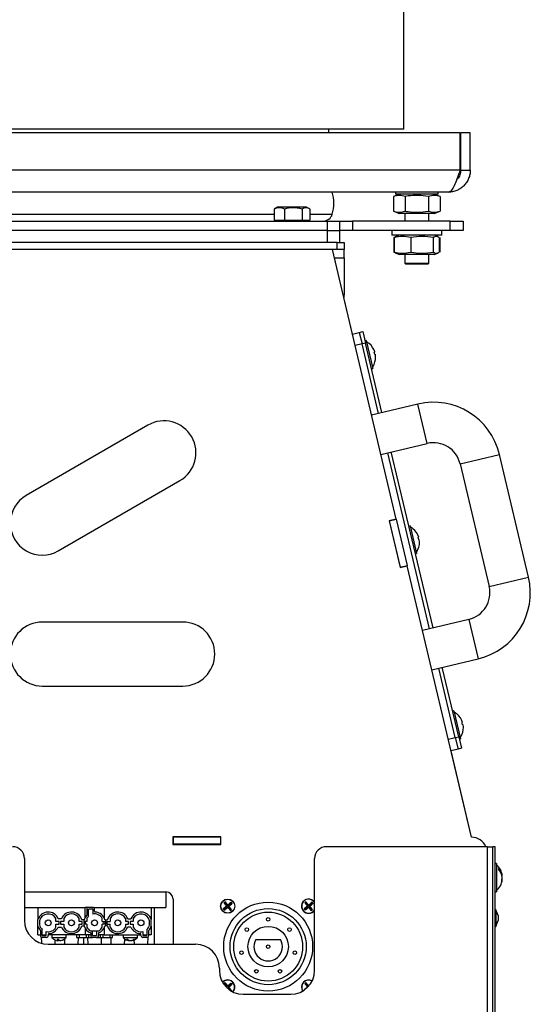
# Model space of a CAD drawing. Units: millimetres. Extents: x 100 to 11801, y 100 to 8300.
# Drawn here: x 2727 to 2941, y 2210 to 2624 of the extents above; entities that cross this region are included whole.
import ezdxf

# ---------------------------------------------------------------- set-up
doc = ezdxf.new("R2010")
doc.units = ezdxf.units.MM
doc.header["$LTSCALE"] = 20

msp = doc.modelspace()

# ---------------------------------------------------------------- linework, layer by layer
at = {"lineweight": 25}
for p, q in [((2888.11, 2577.77), (2888.11, 2796.27)), ((2911.89, 2576.27), (2390.29, 2576.27)), ((2888.11, 2577.77), (2651.09, 2577.77)), ((2856.59, 2576.27), (2856.59, 2577.77)), ((2911.89, 2560.52), (2911.89, 2576.27)), ((2916.09, 2576.27), (2912.09, 2576.27)), ((2912.09, 2560.52), (2912.09, 2576.27)), ((2916.09, 2560.52), (2916.09, 2576.27)), ((2911.89, 2560.52), (2390.29, 2560.52)), ((2912.09, 2560.52), (2916.09, 2560.52)), ((2906.84, 2551.27), (2395.34, 2551.27)), ((2886.29, 2550.37), (2883.77, 2549.46)), ((2884.59, 2551.27), (2884.59, 2550.37)), ((2902.59, 2550.37), (2884.59, 2550.37)), ((2903.4, 2549.46), (2900.89, 2550.37)), ((2902.59, 2550.37), (2902.59, 2551.27)), ((2883.77, 2549.46), (2883.77, 2543.29)), ((2888.68, 2549.46), (2888.68, 2543.29)), ((2898.49, 2549.46), (2898.49, 2543.29)), ((2903.4, 2549.46), (2903.4, 2543.29)), ((2723.02, 2542), (2833.61, 2542)), ((2833.61, 2544.17), (2833.93, 2544.37)), ((2833.61, 2544.17), (2833.61, 2539.43)), ((2834.91, 2544.93), (2833.92, 2544.37)), ((2838.49, 2544.93), (2834.91, 2544.93)), ((2837.94, 2544.17), (2837.94, 2539.43)), ((2847.26, 2544.93), (2838.49, 2544.93)), ((2845.41, 2544.17), (2845.41, 2539.43)), ((2848.25, 2544.37), (2847.26, 2544.93)), ((2848.59, 2544.17), (2848.25, 2544.37)), ((2848.56, 2544.17), (2848.56, 2539.43)), ((2848.59, 2544.17), (2848.59, 2539.43)), ((2848.59, 2542), (2858.06, 2542)), ((2883.77, 2543.29), (2886.29, 2542.37)), ((2900.89, 2542.37), (2886.29, 2542.37)), ((2888.59, 2542.37), (2888.59, 2539.13)), ((2898.59, 2539.13), (2898.59, 2542.37)), ((2900.89, 2542.37), (2903.4, 2543.29)), ((2446.09, 2539.13), (2856.09, 2539.13)), ((2833.61, 2539.43), (2835.77, 2539.43)), ((2834.59, 2539.43), (2834.59, 2539.13)), ((2835.77, 2539.43), (2837.94, 2539.43)), ((2837.94, 2539.43), (2841.67, 2539.43)), ((2841.67, 2539.43), (2845.41, 2539.43)), ((2845.41, 2539.43), (2846.99, 2539.43)), ((2846.99, 2539.43), (2848.56, 2539.43)), ((2847.59, 2539.13), (2847.59, 2539.43)), ((2848.56, 2539.43), (2848.59, 2539.43)), ((2856.09, 2535.13), (2856.09, 2539.13)), ((2856.09, 2539.13), (2861.09, 2539.13)), ((2861.09, 2539.13), (2861.09, 2535.13)), ((2861.09, 2539.13), (2866.55, 2539.13)), ((2866.55, 2539.13), (2866.55, 2535.13)), ((2907.62, 2539.13), (2866.55, 2539.13)), ((2907.62, 2535.13), (2907.62, 2539.13)), ((2907.62, 2539.13), (2913.09, 2539.13)), ((2913.09, 2539.13), (2913.09, 2535.13)), ((2856.09, 2535.13), (2446.09, 2535.13)), ((2856.09, 2530.13), (2856.09, 2535.13)), ((2856.09, 2535.13), (2861.09, 2535.13)), ((2861.09, 2535.13), (2861.09, 2530.13)), ((2866.55, 2535.13), (2861.09, 2535.13)), ((2907.62, 2535.13), (2866.55, 2535.13)), ((2883.09, 2535.13), (2883.09, 2533.13)), ((2904.09, 2533.13), (2883.09, 2533.13)), ((2886.29, 2533.13), (2884.78, 2532.59)), ((2902.39, 2532.59), (2900.89, 2533.13)), ((2904.09, 2533.13), (2904.09, 2535.13)), ((2913.09, 2535.13), (2907.62, 2535.13)), ((2860.09, 2530.13), (2442.09, 2530.13)), ((2860.09, 2527.13), (2860.09, 2530.13)), ((2860.09, 2530.13), (2863.09, 2530.13)), ((2863.09, 2530.13), (2863.09, 2527.13)), ((2884.21, 2532.29), (2883.93, 2532.22)), ((2883.93, 2532.22), (2883.93, 2526.05)), ((2884.1, 2532.22), (2884.1, 2526.05)), ((2884.78, 2532.59), (2884.53, 2532.5)), ((2891.03, 2532.22), (2891.03, 2526.05)), ((2900.52, 2532.22), (2900.52, 2526.05)), ((2902.64, 2532.5), (2902.39, 2532.59)), ((2903.07, 2532.22), (2903.07, 2526.05)), ((2903.24, 2532.22), (2903.24, 2526.05)), ((2860.09, 2527.13), (2442.09, 2527.13)), ((2866.51, 2491.62), (2858.09, 2527.13)), ((2884.93, 2413.87), (2858.09, 2527.13)), ((2863.09, 2527.13), (2860.09, 2527.13)), ((2863.09, 2523.63), (2863.09, 2527.13)), ((2883.93, 2526.05), (2884.21, 2525.98)), ((2884.53, 2525.77), (2884.78, 2525.68)), ((2884.78, 2525.68), (2886.29, 2525.13)), ((2900.89, 2525.13), (2886.29, 2525.13)), ((2888.59, 2525.13), (2888.59, 2521.37)), ((2898.59, 2521.37), (2898.59, 2525.13)), ((2900.89, 2525.13), (2902.39, 2525.68)), ((2902.39, 2525.68), (2902.64, 2525.77)), ((2858.92, 2523.63), (2863.09, 2523.63)), ((2863.09, 2523.63), (2863.09, 2508.13)), ((2888.59, 2521.37), (2888.79, 2521.17)), ((2888.59, 2521.37), (2898.59, 2521.37)), ((2888.79, 2521.17), (2898.39, 2521.17)), ((2898.39, 2521.17), (2898.59, 2521.37)), ((2866.5, 2491.62), (2869.42, 2492.31)), ((2869.42, 2492.31), (2870.88, 2492.66)), ((2869.42, 2492.31), (2870.58, 2487.45)), ((2870.88, 2492.66), (2872.04, 2487.79)), ((2870.58, 2487.45), (2867.66, 2486.75)), ((2872.04, 2487.79), (2870.58, 2487.45)), ((2877.5, 2458.25), (2870.58, 2487.45)), ((2872.29, 2488.88), (2871.81, 2488.76)), ((2878.96, 2458.6), (2872.04, 2487.79)), ((2872.29, 2488.88), (2875.06, 2477.2)), ((2873.56, 2487.64), (2873.54, 2487.63)), ((2875.96, 2484.1), (2875.7, 2484.04)), ((2875.94, 2483.06), (2876.19, 2483.12)), ((2874.57, 2477.09), (2875.06, 2477.2)), ((2875.62, 2478.88), (2875.64, 2478.88)), ((2894.04, 2462.18), (2874.58, 2457.56)), ((2897.96, 2445.63), (2894.04, 2462.18)), ((2780.54, 2453.33), (2729.36, 2423.78)), ((2878.5, 2441.02), (2897.96, 2445.63)), ((2900.41, 2368.11), (2882.88, 2442.06)), ((2898.95, 2367.76), (2881.42, 2441.71)), ((2911.8, 2437.1), (2928.34, 2441.02)), ((2940.57, 2389.45), (2928.34, 2441.02)), ((2911.8, 2437.1), (2924.03, 2385.53)), ((2742.81, 2400.49), (2793.99, 2430.04)), ((2884.93, 2413.87), (2882.02, 2413.18)), ((2882.02, 2413.18), (2886.67, 2393.52)), ((2882.04, 2413.08), (2884.96, 2413.78)), ((2882.04, 2413.08), (2886.65, 2393.62)), ((2884.93, 2413.87), (2884.96, 2413.78)), ((2884.96, 2413.78), (2889.57, 2394.32)), ((2890.74, 2411.04), (2890.26, 2410.92)), ((2890.74, 2411.04), (2893.51, 2399.36)), ((2892.01, 2409.8), (2891.99, 2409.79)), ((2894.41, 2406.25), (2894.16, 2406.19)), ((2894.39, 2405.22), (2894.64, 2405.28)), ((2894.07, 2401.03), (2894.09, 2401.04)), ((2893.03, 2399.25), (2893.51, 2399.36)), ((2886.65, 2393.62), (2889.57, 2394.32)), ((2886.67, 2393.52), (2889.59, 2394.21)), ((2889.57, 2394.32), (2889.59, 2394.21)), ((2916.63, 2280.13), (2889.59, 2394.21)), ((2924.03, 2385.53), (2940.57, 2389.45)), ((2915.49, 2371.68), (2896.03, 2367.07)), ((2915.49, 2371.68), (2919.41, 2355.14)), ((2795.19, 2370.58), (2736.09, 2370.58)), ((2899.95, 2350.53), (2919.41, 2355.14)), ((2909.79, 2322.03), (2902.87, 2351.22)), ((2911.25, 2322.38), (2904.33, 2351.57)), ((2736.09, 2343.68), (2795.19, 2343.68)), ((2909.2, 2333.19), (2908.71, 2333.08)), ((2909.2, 2333.19), (2911.96, 2321.52)), ((2910.46, 2331.95), (2910.44, 2331.95)), ((2912.86, 2328.41), (2912.61, 2328.35)), ((2912.84, 2327.38), (2913.09, 2327.44)), ((2906.87, 2321.34), (2909.79, 2322.03)), ((2909.79, 2322.03), (2911.25, 2322.38)), ((2909.79, 2322.03), (2910.94, 2317.16)), ((2911.25, 2322.38), (2912.4, 2317.51)), ((2912.52, 2323.19), (2912.54, 2323.2)), ((2911.48, 2321.4), (2911.96, 2321.52)), ((2910.94, 2317.16), (2908.02, 2316.47)), ((2916.65, 2280.13), (2908.04, 2316.48)), ((2912.4, 2317.51), (2910.94, 2317.16)), ((2811.19, 2280.23), (2790.99, 2280.23)), ((2790.99, 2280.23), (2790.99, 2277.03)), ((2790.99, 2280.13), (2791.09, 2280.13)), ((2790.99, 2277.13), (2791.09, 2277.13)), ((2790.99, 2277.03), (2811.19, 2277.03)), ((2791.09, 2280.13), (2791.09, 2277.13)), ((2811.09, 2280.13), (2791.09, 2280.13)), ((2811.09, 2277.13), (2791.09, 2277.13)), ((2811.09, 2280.13), (2811.09, 2277.13)), ((2811.09, 2280.13), (2811.19, 2280.13)), ((2811.09, 2277.13), (2811.19, 2277.13)), ((2811.19, 2277.03), (2811.19, 2280.23)), ((2916.63, 2280.13), (2916.65, 2280.13)), ((2923.39, 2276.13), (2855.59, 2276.13)), ((2923.39, 2276.13), (2925.59, 2276.13)), ((2923.39, 2073.91), (2923.39, 2276.13)), ((2926.59, 2276.13), (2925.59, 2276.13)), ((2925.59, 2072.53), (2925.59, 2276.13)), ((2926.59, 2070.93), (2926.59, 2276.13)), ((2728.59, 2271.13), (2728.59, 2245.13)), ((2850.59, 2224.13), (2850.59, 2271.13)), ((2927.09, 2269.13), (2926.59, 2269.13)), ((2927.09, 2269.13), (2927.09, 2257.13)), ((2929.34, 2262.43), (2929.55, 2262.43)), ((2929.46, 2263.84), (2929.55, 2263.84)), ((2929.53, 2263.04), (2929.55, 2263.04)), ((2929.55, 2263.04), (2929.54, 2263.13)), ((2728.59, 2257.13), (2788.09, 2257.13)), ((2788.09, 2257.13), (2788.09, 2250.63)), ((2926.59, 2257.13), (2927.09, 2257.13)), ((2791.09, 2254.13), (2791.09, 2235.13)), ((2812.62, 2252.62), (2812.47, 2252.63)), ((2812.62, 2252.62), (2812.89, 2252.84)), ((2813.84, 2251.16), (2812.62, 2252.62)), ((2812.89, 2252.84), (2812.91, 2253)), ((2812.89, 2252.84), (2814.11, 2251.38)), ((2814.11, 2251.38), (2815.57, 2252.6)), ((2814.11, 2251.38), (2814.13, 2251.61)), ((2815.79, 2252.33), (2814.33, 2251.11)), ((2815.57, 2252.6), (2815.58, 2252.76)), ((2815.57, 2252.6), (2815.79, 2252.33)), ((2815.79, 2252.33), (2815.95, 2252.32)), ((2846.62, 2252.62), (2846.47, 2252.63)), ((2846.62, 2252.62), (2846.89, 2252.84)), ((2847.84, 2251.16), (2846.62, 2252.62)), ((2846.89, 2252.84), (2846.91, 2253)), ((2846.89, 2252.84), (2848.11, 2251.38)), ((2848.11, 2251.38), (2849.57, 2252.6)), ((2848.11, 2251.38), (2848.13, 2251.61)), ((2849.79, 2252.33), (2848.33, 2251.11)), ((2849.57, 2252.6), (2849.58, 2252.76)), ((2849.57, 2252.6), (2849.79, 2252.33)), ((2849.79, 2252.33), (2849.95, 2252.32)), ((2728.59, 2250.63), (2754.09, 2250.63)), ((2734.24, 2250.63), (2734.24, 2245.47)), ((2754.09, 2246.3), (2754.09, 2250.63)), ((2755.59, 2250.63), (2754.09, 2250.63)), ((2754.79, 2249.83), (2754.79, 2247.38)), ((2757.29, 2250.63), (2755.59, 2250.63)), ((2757.29, 2249.83), (2755.59, 2249.83)), ((2755.59, 2246.93), (2755.59, 2249.83)), ((2757.29, 2250.63), (2762.09, 2250.63)), ((2757.29, 2249.83), (2757.29, 2247.8)), ((2758.09, 2248.98), (2758.09, 2249.83)), ((2762.09, 2250.63), (2762.09, 2246.3)), ((2762.09, 2250.63), (2788.09, 2250.63)), ((2781.94, 2250.63), (2781.94, 2245.47)), ((2783.09, 2250.63), (2783.09, 2235.13)), ((2812.38, 2249.94), (2812.22, 2249.95)), ((2812.38, 2249.94), (2813.84, 2251.16)), ((2812.6, 2249.67), (2812.38, 2249.94)), ((2812.6, 2249.67), (2812.59, 2249.51)), ((2814.06, 2250.89), (2812.6, 2249.67)), ((2813.84, 2251.16), (2813.61, 2251.18)), ((2814.06, 2250.89), (2814.04, 2250.66)), ((2815.28, 2249.43), (2814.06, 2250.89)), ((2814.33, 2251.11), (2814.56, 2251.09)), ((2814.33, 2251.11), (2815.55, 2249.65)), ((2815.28, 2249.43), (2815.27, 2249.27)), ((2815.55, 2249.65), (2815.28, 2249.43)), ((2815.55, 2249.65), (2815.71, 2249.64)), ((2846.38, 2249.94), (2846.22, 2249.95)), ((2846.38, 2249.94), (2847.84, 2251.16)), ((2846.6, 2249.67), (2846.38, 2249.94)), ((2846.6, 2249.67), (2846.59, 2249.51)), ((2848.06, 2250.89), (2846.6, 2249.67)), ((2847.84, 2251.16), (2847.61, 2251.18)), ((2848.06, 2250.89), (2848.04, 2250.66)), ((2849.28, 2249.43), (2848.06, 2250.89)), ((2848.33, 2251.11), (2848.56, 2251.09)), ((2848.33, 2251.11), (2849.55, 2249.65)), ((2849.28, 2249.43), (2849.27, 2249.27)), ((2849.55, 2249.65), (2849.28, 2249.43)), ((2849.55, 2249.65), (2849.71, 2249.64)), ((2926.89, 2249.63), (2926.59, 2249.63)), ((2927.79, 2247.16), (2926.89, 2249.63)), ((2926.89, 2249.63), (2926.89, 2244.77)), ((2734.24, 2242.8), (2734.24, 2245.47)), ((2734.94, 2244.99), (2734.94, 2243.27)), ((2741.84, 2244.73), (2741.84, 2246.01)), ((2743.14, 2244.73), (2741.84, 2244.73)), ((2741.84, 2242.26), (2741.84, 2243.53)), ((2741.84, 2243.53), (2743.14, 2243.53)), ((2744.14, 2245.88), (2742.79, 2245.88)), ((2743.14, 2243.53), (2743.14, 2244.73)), ((2745.09, 2244.73), (2743.79, 2244.73)), ((2743.79, 2244.73), (2743.79, 2243.53)), ((2743.79, 2243.53), (2745.09, 2243.53)), ((2745.09, 2246.01), (2745.09, 2244.73)), ((2745.09, 2243.53), (2745.09, 2242.26)), ((2751.59, 2244.73), (2751.59, 2246.01)), ((2752.89, 2244.73), (2751.59, 2244.73)), ((2751.59, 2242.26), (2751.59, 2243.53)), ((2751.59, 2243.53), (2752.89, 2243.53)), ((2753.54, 2245.38), (2752.71, 2245.38)), ((2752.89, 2243.53), (2752.89, 2244.73)), ((2753.54, 2245.38), (2753.54, 2242.88)), ((2753.54, 2245.38), (2753.71, 2245.38)), ((2754.84, 2244.73), (2753.54, 2244.73)), ((2754.84, 2243.53), (2753.54, 2243.53)), ((2754.09, 2244.73), (2754.09, 2243.53)), ((2754.84, 2246.01), (2754.84, 2244.73)), ((2754.84, 2243.53), (2754.84, 2242.26)), ((2761.34, 2244.73), (2761.34, 2246.01)), ((2761.34, 2244.73), (2762.64, 2244.73)), ((2761.34, 2242.26), (2761.34, 2243.53)), ((2762.64, 2243.53), (2761.34, 2243.53)), ((2762.09, 2243.53), (2762.09, 2244.73)), ((2762.64, 2245.38), (2762.46, 2245.38)), ((2762.64, 2245.38), (2762.64, 2242.88)), ((2762.64, 2245.38), (2763.46, 2245.38)), ((2763.29, 2244.73), (2764.59, 2244.73)), ((2763.29, 2244.73), (2763.29, 2243.53)), ((2763.29, 2243.53), (2764.59, 2243.53)), ((2764.59, 2246.01), (2764.59, 2244.73)), ((2764.59, 2242.26), (2764.59, 2243.53)), ((2771.09, 2246.01), (2771.09, 2244.73)), ((2772.39, 2244.73), (2771.09, 2244.73)), ((2771.09, 2243.53), (2771.09, 2242.26)), ((2771.09, 2243.53), (2772.39, 2243.53)), ((2772.04, 2245.88), (2773.39, 2245.88)), ((2772.39, 2243.53), (2772.39, 2244.73)), ((2773.04, 2244.73), (2773.04, 2243.53)), ((2774.34, 2244.73), (2773.04, 2244.73)), ((2773.04, 2243.53), (2774.34, 2243.53)), ((2774.34, 2246.01), (2774.34, 2244.73)), ((2774.34, 2243.53), (2774.34, 2242.26)), ((2781.24, 2243.27), (2781.24, 2244.99)), ((2781.94, 2242.8), (2781.94, 2245.47)), ((2926.89, 2242.63), (2927.79, 2245.11)), ((2926.89, 2244.77), (2926.89, 2242.63)), ((2927.79, 2247.16), (2927.79, 2245.73)), ((2927.79, 2245.73), (2927.79, 2245.11)), ((2734.24, 2239.13), (2734.24, 2242.8)), ((2734.24, 2239.13), (2735.29, 2239.13)), ((2735.29, 2240.88), (2735.29, 2238.83)), ((2736.09, 2238.83), (2736.09, 2241.34)), ((2736.09, 2239.13), (2737.79, 2239.13)), ((2737.79, 2238.83), (2737.79, 2240.47)), ((2738.59, 2239.29), (2738.59, 2238.83)), ((2754.09, 2239.13), (2738.59, 2239.13)), ((2740.09, 2239.13), (2740.09, 2238)), ((2742.79, 2242.38), (2744.14, 2242.38)), ((2746.09, 2238), (2746.09, 2239.13)), ((2750.49, 2239.13), (2750.49, 2238.03)), ((2751.62, 2239.13), (2751.62, 2238.03)), ((2752.71, 2242.88), (2753.54, 2242.88)), ((2753.54, 2242.88), (2753.71, 2242.88)), ((2754.09, 2241.97), (2754.09, 2239.13)), ((2756.44, 2239.13), (2754.09, 2239.13)), ((2754.55, 2239.13), (2754.55, 2238.03)), ((2755.69, 2238.03), (2755.69, 2239.13)), ((2756.31, 2240.83), (2757.24, 2240.83)), ((2756.44, 2239.89), (2756.44, 2238.83)), ((2757.24, 2238.83), (2757.24, 2240.83)), ((2757.24, 2240.83), (2758.94, 2240.83)), ((2758.94, 2240.83), (2758.94, 2238.83)), ((2758.94, 2240.83), (2759.87, 2240.83)), ((2759.74, 2239.89), (2759.74, 2238.83)), ((2762.09, 2239.13), (2759.74, 2239.13)), ((2760.49, 2239.13), (2760.49, 2238.03)), ((2761.62, 2239.13), (2761.62, 2238.03)), ((2762.09, 2241.97), (2762.09, 2239.13)), ((2762.09, 2239.13), (2777.59, 2239.13)), ((2762.46, 2242.88), (2762.64, 2242.88)), ((2763.46, 2242.88), (2762.64, 2242.88)), ((2764.55, 2239.13), (2764.55, 2238.03)), ((2765.69, 2238.03), (2765.69, 2239.13)), ((2770.09, 2239.13), (2770.09, 2238)), ((2773.39, 2242.38), (2772.04, 2242.38)), ((2776.09, 2238), (2776.09, 2239.13)), ((2777.59, 2238.83), (2777.59, 2239.29)), ((2778.39, 2240.47), (2778.39, 2238.83)), ((2778.39, 2239.13), (2780.09, 2239.13)), ((2780.09, 2241.34), (2780.09, 2238.83)), ((2780.89, 2238.83), (2780.89, 2240.88)), ((2781.94, 2239.13), (2780.89, 2239.13)), ((2781.94, 2242.8), (2781.94, 2239.13)), ((2926.59, 2242.63), (2926.89, 2242.63)), ((2735.62, 2238.19), (2735.7, 2235.56)), ((2736.09, 2238.83), (2737.79, 2238.83)), ((2737.79, 2238.03), (2736.09, 2238.03)), ((2738.59, 2235.13), (2800.59, 2235.13)), ((2740.09, 2238), (2742.47, 2238)), ((2742.49, 2237.78), (2740.18, 2237.78)), ((2741.46, 2235.13), (2741.52, 2236.92)), ((2742.47, 2238), (2746.09, 2238)), ((2745.99, 2237.78), (2742.49, 2237.78)), ((2742.75, 2237.23), (2742.69, 2236.64)), ((2742.82, 2236.64), (2742.69, 2236.66)), ((2742.86, 2237.24), (2742.82, 2236.64)), ((2743.49, 2236.66), (2743.49, 2236.64)), ((2745.39, 2237.3), (2745.46, 2235.13)), ((2750.49, 2238.03), (2751.62, 2238.03)), ((2751.21, 2235.13), (2751.3, 2238.03)), ((2751.62, 2238.03), (2754.55, 2238.03)), ((2754.55, 2238.03), (2755.69, 2238.03)), ((2755.12, 2238.03), (2755.21, 2235.13)), ((2755.69, 2238.03), (2757.24, 2238.03)), ((2757.24, 2238.83), (2758.94, 2238.83)), ((2758.94, 2238.03), (2757.24, 2238.03)), ((2758.94, 2238.03), (2760.49, 2238.03)), ((2760.49, 2238.03), (2761.62, 2238.03)), ((2760.96, 2235.13), (2761.05, 2238.03)), ((2761.62, 2238.03), (2764.55, 2238.03)), ((2764.55, 2238.03), (2765.69, 2238.03)), ((2764.87, 2238.03), (2764.96, 2235.13)), ((2770.09, 2238), (2776.09, 2238)), ((2775.99, 2237.78), (2770.18, 2237.78)), ((2770.71, 2235.13), (2770.78, 2237.3)), ((2772.63, 2236.78), (2772.61, 2236.64)), ((2773.04, 2236.66), (2773.04, 2236.64)), ((2773.55, 2236.72), (2773.56, 2236.64)), ((2774.66, 2236.92), (2774.71, 2235.13)), ((2778.39, 2238.83), (2780.09, 2238.83)), ((2780.09, 2238.03), (2778.39, 2238.03)), ((2780.46, 2235.13), (2780.56, 2238.19)), ((2825.89, 2237.13), (2836.28, 2237.13)), ((2810.59, 2225.13), (2810.59, 2224.13)), ((2812.62, 2218.62), (2812.47, 2218.63)), ((2812.62, 2218.62), (2812.89, 2218.84)), ((2813.84, 2217.16), (2812.62, 2218.62)), ((2812.89, 2218.84), (2812.91, 2219)), ((2812.89, 2218.84), (2814.11, 2217.38)), ((2814.11, 2217.38), (2815.57, 2218.6)), ((2815.57, 2218.6), (2815.58, 2218.76)), ((2815.57, 2218.6), (2815.79, 2218.33)), ((2846.62, 2218.62), (2846.47, 2218.63)), ((2846.62, 2218.62), (2846.89, 2218.84)), ((2847.8, 2217.21), (2846.62, 2218.62)), ((2846.89, 2218.84), (2846.91, 2219)), ((2846.89, 2218.84), (2848.04, 2217.47)), ((2813.5, 2217.08), (2813.61, 2217.18)), ((2813.84, 2217.16), (2813.61, 2217.18)), ((2813.61, 2216.97), (2813.84, 2217.16)), ((2814.06, 2216.89), (2813.87, 2216.73)), ((2814.06, 2216.89), (2814.04, 2216.66)), ((2814.85, 2215.94), (2814.06, 2216.89)), ((2814.11, 2217.38), (2814.13, 2217.61)), ((2815.79, 2218.33), (2814.33, 2217.11)), ((2814.33, 2217.11), (2814.56, 2217.09)), ((2814.33, 2217.11), (2815.55, 2215.65)), ((2815.55, 2215.65), (2815.44, 2215.56)), ((2815.55, 2215.65), (2815.71, 2215.64)), ((2815.79, 2218.33), (2815.95, 2218.32)), ((2846.32, 2215.94), (2846.22, 2215.95)), ((2847.76, 2217.16), (2847.61, 2217.18)), ((2848.13, 2217.61), (2848.25, 2217.71)), ((2848.13, 2217.56), (2848.13, 2217.61)), ((2820.59, 2214.13), (2840.59, 2214.13))]:
    msp.add_line(p, q, dxfattribs=at)
at = {"lineweight": 25, "flags": 128}
for points in [[(2862.91, 2506.8), (2862.99, 2507.16), (2863.09, 2508.13)], [(2929.46, 2262.43), (2929.49, 2262.62), (2929.55, 2263.04)], [(2814.3, 2216.36), (2814.2, 2216.47), (2814.04, 2216.66)]]:
    msp.add_lwpolyline(points, dxfattribs=at)
at = {"lineweight": 25}
for centre, radius in [((2814.09, 2251.13), 3), ((2814.09, 2251.13), 2.91), ((2831.09, 2234.13), 18.7), ((2831.09, 2234.13), 16), ((2831.09, 2234.13), 14.5), ((2738.59, 2244.13), 1.25), ((2748.34, 2244.13), 1.25), ((2758.09, 2244.13), 1.25), ((2767.84, 2244.13), 1.25), ((2777.59, 2244.13), 1.25), ((2831.09, 2245.63), 0.75), ((2822.1, 2241.3), 0.75), ((2831.09, 2234.13), 8.5), ((2840.08, 2241.3), 0.75), ((2819.87, 2231.58), 0.75), ((2831.09, 2234.13), 0.75), ((2842.3, 2231.58), 0.75), ((2826.1, 2223.77), 0.75), ((2836.08, 2223.77), 0.75)]:
    msp.add_circle(centre, radius, dxfattribs=at)
for centre, radius, start, end in [((2842.41, 2546.63), 16.32, 343.5021, 16.4979), ((2854.23, 2543.13), 4, 270, 343.5021), ((2869.01, 2481.93), 7.3, 51.3916, 62.223), ((2869.01, 2481.93), 7.28, 17.2718, 51.4973), ((2869.01, 2481.93), 7.02, 9.2512, 17.4191), ((2869.01, 2481.93), 7.28, 335.1729, 9.3984), ((2869.01, 2481.93), 7.3, 324.4472, 335.2786), ((2900.61, 2434.44), 28.5, 13.3351, 103.3351), ((2787.27, 2441.68), 13.45, 300, 120), ((2900.61, 2434.44), 11.5, 13.3351, 103.3351), ((2736.09, 2412.13), 13.45, 120, 300), ((2887.46, 2404.09), 7.3, 51.3916, 62.223), ((2887.46, 2404.09), 7.28, 17.2718, 51.4973), ((2887.46, 2404.09), 7.28, 335.1729, 9.3984), ((2887.46, 2404.09), 7.02, 9.2512, 17.4191), ((2887.46, 2404.09), 7.3, 324.4472, 335.2786), ((2912.84, 2382.87), 28.5, 283.3351, 13.3351), ((2912.84, 2382.87), 11.5, 283.3351, 13.3351), ((2736.09, 2357.13), 13.45, 90, 270), ((2795.19, 2357.13), 13.45, 270, 90), ((2905.91, 2326.25), 7.3, 51.3916, 62.223), ((2905.91, 2326.25), 7.28, 17.2718, 51.4973), ((2905.91, 2326.25), 7.28, 335.1729, 9.3984), ((2905.91, 2326.25), 7.02, 9.2512, 17.4191), ((2905.91, 2326.25), 7.3, 324.4472, 335.2786), ((2916.59, 2273.63), 6.5, 22.6182, 89.5756), ((2723.59, 2271.13), 5, 0, 90), ((2855.59, 2271.13), 5, 90, 180), ((2922.29, 2263.13), 7.3, 6.4463, 48.8879), ((2924.43, 2263.31), 5.15, 5.9135, 45.8993), ((2925.89, 2266.7), 2.15, 351.8332, 8.1668), ((2924.43, 2262.7), 5.15, 5.9135, 45.8993), ((2922.29, 2263.13), 7.3, 311.1121, 353.5537), ((2926.64, 2263.57), 2.93, 334.6262, 353.3256), ((2926.64, 2262.77), 2.93, 334.6262, 353.3256), ((2924.9, 2261.91), 4.41, 354.8477, 5.1523), ((2788.09, 2254.13), 3, 0, 90), ((2840.3, 2219.71), 43.11, 129.4565, 130.2181), ((2845.1, 2277.15), 40.82, 216.9185, 219.513), ((2782.93, 2225.28), 40.82, 40.1615, 42.7561), ((2840.1, 2220.12), 40.82, 126.9185, 129.513), ((2788.23, 2282.29), 40.82, 310.1615, 312.7561), ((2782.66, 2224.92), 43.11, 39.4565, 40.2181), ((2848.09, 2251.13), 3, 33.5573, 219.8373), ((2848.09, 2251.13), 2.91, 30.7046, 219.8373), ((2874.3, 2219.71), 43.11, 129.4565, 130.2181), ((2879.1, 2277.15), 40.82, 216.9185, 219.513), ((2816.93, 2225.28), 40.82, 40.1615, 42.7561), ((2874.1, 2220.12), 40.82, 126.9185, 129.513), ((2822.23, 2282.29), 40.82, 310.1615, 312.7561), ((2816.66, 2224.92), 43.11, 39.4565, 40.2181), ((2738.59, 2244.13), 4.55, 22.6199, 162.949), ((2738.59, 2244.13), 3.75, 29.9264, 166.7385), ((2748.34, 2244.13), 4.55, 15.9456, 157.3801), ((2748.34, 2244.13), 3.75, 29.9264, 150.0736), ((2755.59, 2249.83), 0.8, 90, 180), ((2757.29, 2249.83), 0.8, 360, 90), ((2758.09, 2244.13), 3.75, 29.9264, 102.3178), ((2758.39, 2248.98), 0.3, 180, 266.4537), ((2758.09, 2244.13), 4.55, 15.9456, 86.4537), ((2767.84, 2244.13), 4.55, 22.6199, 164.0544), ((2767.84, 2244.13), 3.75, 29.9264, 150.0736), ((2777.59, 2244.13), 4.55, 17.051, 157.3801), ((2777.59, 2244.13), 3.75, 13.2615, 150.0736), ((2839.94, 2219.98), 40.82, 130.1615, 132.7561), ((2845.51, 2277.35), 43.11, 219.4565, 220.2181), ((2788.07, 2282.15), 40.82, 306.9185, 309.513), ((2845.24, 2276.99), 40.82, 220.1615, 222.7561), ((2783.07, 2225.12), 40.82, 36.9185, 39.513), ((2787.87, 2282.56), 43.11, 309.4565, 310.2181), ((2848.09, 2251.13), 3, 219.8373, 326.4427), ((2848.09, 2251.13), 2.91, 219.8373, 329.2954), ((2873.94, 2219.98), 40.82, 130.1615, 132.7561), ((2879.51, 2277.35), 43.11, 219.4565, 220.2181), ((2822.07, 2282.15), 40.82, 306.9185, 309.513), ((2879.24, 2276.99), 40.82, 220.1615, 222.7561), ((2817.07, 2225.12), 40.82, 36.9185, 39.513), ((2821.87, 2282.56), 43.11, 309.4565, 310.2181), ((2738.59, 2245.13), 10, 180, 270), ((2738.59, 2244.13), 3.75, 193.2615, 228.1897), ((2758.09, 2244.13), 4.55, 137.925, 164.0544), ((2754.49, 2247.38), 0.3, 317.925, 0), ((2758.09, 2244.13), 3.75, 131.8103, 150.0736), ((2777.59, 2244.13), 3.75, 311.8103, 346.7385), ((2738.59, 2244.13), 4.55, 197.051, 222.075), ((2734.99, 2240.88), 0.3, 0, 42.075), ((2738.59, 2244.13), 3.75, 257.6822, 330.0736), ((2738.89, 2239.29), 0.3, 93.5463, 180), ((2738.59, 2244.13), 4.55, 273.5463, 337.3801), ((2748.34, 2244.13), 4.55, 202.6199, 344.0544), ((2748.34, 2244.13), 3.75, 209.9264, 330.0736), ((2758.09, 2244.13), 4.55, 195.9456, 248.7377), ((2758.09, 2244.13), 3.75, 209.9264, 241.6424), ((2758.09, 2244.13), 4.55, 291.2623, 344.0544), ((2758.09, 2244.13), 3.75, 298.3576, 330.0736), ((2767.84, 2244.13), 4.55, 195.9456, 337.3801), ((2767.84, 2244.13), 3.75, 209.9264, 330.0736), ((2777.59, 2244.13), 4.55, 202.6199, 266.4537), ((2777.59, 2244.13), 3.75, 209.9264, 282.3178), ((2777.29, 2239.29), 0.3, 0, 86.4537), ((2781.19, 2240.88), 0.3, 137.925, 180), ((2777.59, 2244.13), 4.55, 317.925, 342.949), ((2736.09, 2238.83), 0.8, 180, 270), ((2737.79, 2238.83), 0.8, 270, 0), ((2740.39, 2238), 0.3, 180, 226.2071), ((2743.09, 2240.82), 4.2, 226.2071, 248.4306), ((2743.01, 2240.63), 4.01, 248.44, 265.297), ((2742.64, 2240.85), 3.62, 265.557, 274.443), ((2743.22, 2237.32), 0.87, 185.575, 231.6649), ((2742.54, 2237.18), 0.612, 297.6737, 333.2585), ((2743.97, 2237.54), 1.09, 195.8815, 235.3964), ((2743, 2240.76), 4.13, 274.7764, 301.6041), ((2743.16, 2240.63), 4, 274.6935, 302.0905), ((2743.09, 2240.82), 4.2, 291.5694, 313.7929), ((2745.23, 2237.39), 0.164, 249.0431, 290.9569), ((2745.79, 2238), 0.3, 313.7929, 0), ((2757.24, 2238.83), 0.8, 180, 270), ((2758.94, 2238.83), 0.8, 270, 0), ((2770.39, 2238), 0.3, 180, 226.2071), ((2773.09, 2240.82), 4.2, 226.2071, 262.7785), ((2771.69, 2239.46), 2.23, 264.3385, 275.6615), ((2772.89, 2238.58), 1.96, 223.1806, 261.6153), ((2773.48, 2238.9), 2.29, 226.6542, 261.2733), ((2773.32, 2239.26), 2.63, 254.5672, 263.9764), ((2772.79, 2239.54), 2.92, 276.7581, 307.9921), ((2773.27, 2239.22), 2.6, 276.456, 310.2317), ((2773.09, 2240.82), 4.2, 277.2215, 313.7929), ((2774.77, 2238.78), 1.55, 263.2174, 276.7826), ((2775.79, 2238), 0.3, 313.7929, 0), ((2778.39, 2238.83), 0.8, 180, 270), ((2780.09, 2238.83), 0.8, 270, 0), ((2800.59, 2225.13), 10, 0, 90), ((2831.09, 2234.13), 6, 150, 30), ((2820.59, 2224.13), 10, 180, 270), ((2840.59, 2224.13), 10, 270, 0), ((2814.09, 2217.13), 3, 317.371, 136.8712), ((2814.09, 2217.13), 2.91, 316.816, 137.4262), ((2840.3, 2185.71), 43.11, 129.4565, 130.2181), ((2845.1, 2243.15), 40.82, 216.9185, 219.513), ((2782.93, 2191.28), 40.82, 40.1615, 42.7561), ((2840.1, 2186.12), 40.82, 126.9185, 129.513), ((2782.66, 2190.92), 43.11, 39.4565, 40.2181), ((2848.09, 2217.13), 3, 60.3604, 213.5895), ((2848.09, 2217.13), 2.91, 60.2548, 213.695), ((2874.3, 2185.71), 43.11, 129.4565, 130.2181), ((2879.1, 2243.15), 40.82, 216.9185, 219.513), ((2816.93, 2191.28), 40.82, 40.1615, 42.7561), ((2788.23, 2248.29), 40.82, 310.1615, 312.7561), ((2783.07, 2191.12), 40.82, 36.9185, 39.513), ((2787.91, 2248.51), 43.05, 309.9309, 310.2182), ((2873.94, 2185.98), 40.82, 130.1615, 132.7561)]:
    msp.add_arc(centre, radius, start, end, dxfattribs=at)
for points, knots in [([(2906.84, 2551.27), (2907.22, 2551.39), (2907.98, 2551.61), (2909.13, 2553.4), (2910.28, 2555.99), (2911.2, 2558.55), (2911.73, 2560.08), (2911.89, 2560.52)], [0, 0, 0, 0, 0.227324, 0.454707, 0.682091, 0.909475, 1, 1, 1, 1]), ([(2912.09, 2560.52), (2912, 2559.85), (2911.82, 2558.5), (2911.11, 2557.19), (2910.54, 2556.81), (2910.54, 2556.8)], [0, 0, 0, 0, 0.499007, 0.998014, 1, 1, 1, 1]), ([(2888.68, 2549.46), (2887.88, 2549.69), (2886.24, 2550.17), (2884.6, 2549.7), (2883.77, 2549.46)], [0, 0, 0, 0, 0.4912125, 1, 1, 1, 1]), ([(2898.49, 2549.46), (2898.45, 2549.46), (2897.04, 2549.72), (2894.18, 2550.06), (2890.92, 2549.84), (2889.09, 2549.53), (2888.68, 2549.46)], [0, 0, 0, 0, 0.0127088, 0.4367354, 0.872093, 1, 1, 1, 1]), ([(2903.4, 2549.46), (2902.6, 2549.69), (2900.96, 2550.17), (2899.33, 2549.7), (2898.49, 2549.46)], [0, 0, 0, 0, 0.491212, 1, 1, 1, 1]), ([(2837.94, 2544.17), (2837.56, 2544.33), (2836.8, 2544.67), (2835.33, 2544.86), (2834.28, 2544.43), (2833.61, 2544.17)], [0, 0, 0, 0, 0.2648623, 0.535468, 1, 1, 1, 1]), ([(2845.41, 2544.17), (2844.76, 2544.33), (2843.45, 2544.67), (2840.91, 2544.86), (2839.09, 2544.43), (2837.94, 2544.17)], [0, 0, 0, 0, 0.264862, 0.535468, 1, 1, 1, 1]), ([(2848.56, 2544.17), (2848.16, 2544.4), (2847.5, 2544.78), (2846.54, 2544.75), (2845.89, 2544.48), (2845.52, 2544.24), (2845.41, 2544.17)], [0, 0, 0, 0, 0.383159, 0.634926, 0.893496, 1, 1, 1, 1]), ([(2883.77, 2543.29), (2884.57, 2543.05), (2886.21, 2542.57), (2887.85, 2543.04), (2888.68, 2543.29)], [0, 0, 0, 0, 0.4912125, 1, 1, 1, 1]), ([(2888.68, 2543.29), (2889.09, 2543.21), (2890.88, 2542.91), (2894.14, 2542.68), (2897, 2543.02), (2898.45, 2543.28), (2898.49, 2543.29)], [0, 0, 0, 0, 0.127906, 0.551581, 0.987291, 1, 1, 1, 1]), ([(2898.49, 2543.29), (2899.3, 2543.05), (2900.93, 2542.57), (2902.57, 2543.04), (2903.4, 2543.29)], [0, 0, 0, 0, 0.491212, 1, 1, 1, 1]), ([(2891.03, 2532.22), (2889.9, 2532.46), (2887.59, 2532.94), (2885.28, 2532.46), (2884.1, 2532.22)], [0, 0, 0, 0, 0.491212, 1, 1, 1, 1]), ([(2884.1, 2532.22), (2884.21, 2532.3), (2884.44, 2532.46), (2884.67, 2532.49), (2884.79, 2532.51)], [0, 0, 0, 0, 0.474675, 1, 1, 1, 1]), ([(2900.52, 2532.22), (2898.96, 2532.46), (2895.8, 2532.94), (2892.64, 2532.46), (2891.03, 2532.22)], [0, 0, 0, 0, 0.491212, 1, 1, 1, 1]), ([(2903.07, 2532.22), (2903.06, 2532.23), (2902.69, 2532.48), (2901.95, 2532.82), (2901.1, 2532.6), (2900.62, 2532.29), (2900.52, 2532.22)], [0, 0, 0, 0, 0.012709, 0.436735, 0.872093, 1, 1, 1, 1]), ([(2884.79, 2525.76), (2884.67, 2525.78), (2884.44, 2525.81), (2884.21, 2525.97), (2884.1, 2526.05)], [0, 0, 0, 0, 0.525218, 1, 1, 1, 1]), ([(2884.1, 2526.05), (2885.24, 2525.81), (2887.55, 2525.33), (2889.86, 2525.81), (2891.03, 2526.05)], [0, 0, 0, 0, 0.491212, 1, 1, 1, 1]), ([(2891.03, 2526.05), (2892.58, 2525.81), (2895.74, 2525.33), (2898.91, 2525.81), (2900.52, 2526.05)], [0, 0, 0, 0, 0.491212, 1, 1, 1, 1]), ([(2900.52, 2526.05), (2900.62, 2525.98), (2901.09, 2525.67), (2901.94, 2525.45), (2902.68, 2525.78), (2903.06, 2526.04), (2903.07, 2526.05)], [0, 0, 0, 0, 0.127906, 0.551581, 0.987291, 1, 1, 1, 1]), ([(2753.59, 2235.13), (2753.59, 2235.56), (2753.59, 2236.52), (2753.59, 2237.49), (2753.59, 2238.03)], [0, 0, 0, 0, 0.441969, 1, 1, 1, 1])]:
    msp.add_open_spline(points, degree=3, knots=knots, dxfattribs=at)
msp.add_open_spline([(2916.09, 2560.52), (2916.05, 2559.92), (2915.98, 2558.7), (2915.43, 2556.96), (2914.58, 2555.35), (2913.42, 2553.94), (2912.01, 2552.78), (2910.4, 2551.92), (2908.65, 2551.37), (2907.44, 2551.31), (2906.84, 2551.27)], degree=3, dxfattribs=at)

doc.saveas('drawing.dxf')
